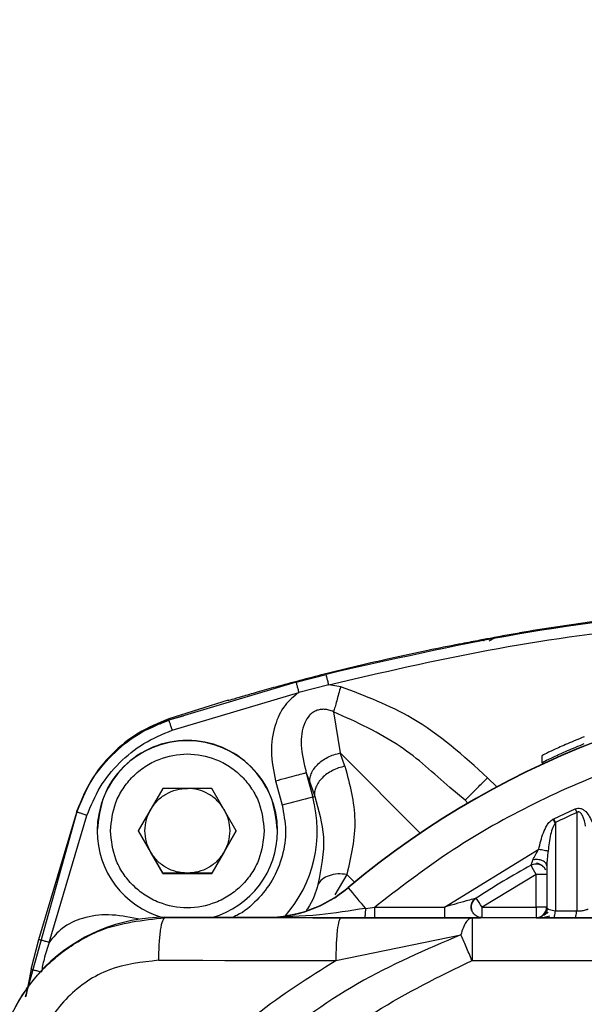
# Model space of a CAD drawing. Units: millimetres. Extents: x 50 to 2082, y 50 to 1435.
# Drawn here: x 777 to 803, y 896 to 943 of the extents above; entities that cross this region are included whole.
import ezdxf

# ---------------------------------------------------------------- set-up
doc = ezdxf.new("R2010")
doc.units = ezdxf.units.MM
doc.header["$LTSCALE"] = 5
doc.styles.add('SLDTEXTSTYLE0', font='TXT', dxfattribs={"width": 0.75})
doc.dimstyles.new('SLDDIMSTYLE1', dxfattribs={"dimtxt": 17.5, "dimasz": 17.78, "dimexe": 0, "dimexo": 0.0625, "dimgap": 4.375, "dimtad": 1, "dimdec": 0, "dimrnd": 1e-09, "dimzin": 12, "dimdsep": 46, "dimtxsty": 'SLDTEXTSTYLE0', "dimsah": 1, "dimcen": 0.09, "dimadec": 0, "dimazin": 3, "dimtfac": 1, "dimtdec": 0, "dimtofl": 0, "dimtmove": 0, "dimatfit": 3, "dimfxl": 1, "dimfrac": 2, "dimtolj": 1, "dimtzin": 12, "dimarcsym": 0})

# ---------------------------------------------------------------- blocks, each defined once
blk = doc.blocks.new('_D_7')
at = {"color": 7, "linetype": 'Continuous', "lineweight": 0}
for p, q in [((433.223, 1070.608), (433.223, 1107.42)), ((975.802, 999.614), (975.802, 1107.42)), ((975.802, 1102.42), (433.223, 1102.42)), ((433.223, 1059.614), (433.223, 1062.988)), ((433.223, 953.404), (433.223, 1051.994)), ((975.802, 881.402), (975.802, 991.994))]:
    blk.add_line(p, q, dxfattribs=at)
at = {"color": 7, "linetype": 'Continuous', "lineweight": 18}
for points in [[(433.223, 1102.42), (451.003, 1100.515), (451.003, 1104.325)], [(975.802, 1102.42), (958.022, 1104.325), (958.022, 1100.515)]]:
    blk.add_solid(points, dxfattribs=at)
at = {"color": 7, "linetype": 'Continuous', "lineweight": 18, "insert": (685.117, 1124.979), "char_height": 17.5, "attachment_point": 1, "style": 'SLDTEXTSTYLE0'}
blk.add_mtext('543', dxfattribs=at)

msp = doc.modelspace()

# ---------------------------------------------------------------- linework, layer by layer
at = {"color": 7, "linetype": 'Continuous', "lineweight": 25}
for p, q in [((799.648, 913.865), (800.437, 913.999)), ((799.648, 913.865), (799.648, 913.841)), ((797.6, 913.461), (797.496, 913.394)), ((789.905, 911.671), (791.322, 912.039)), ((789.905, 911.671), (783.906, 909.881)), ((791.448, 911.552), (790.033, 911.185)), ((792.009, 911.457), (791.448, 911.552)), ((784.062, 909.405), (790.033, 911.185)), ((786.698, 910.82), (783.906, 909.939)), ((786.698, 910.796), (786.698, 910.82)), ((783.906, 909.897), (784.593, 910.088)), ((791.678, 910.273), (791.988, 908.334)), ((783.506, 909.709), (783.906, 909.897)), ((783.906, 909.897), (783.906, 909.939)), ((783.906, 909.881), (783.906, 909.895)), ((792.211, 907.706), (791.988, 908.334)), ((795.758, 904.554), (791.988, 908.334)), ((801.493, 908.192), (801.493, 907.861)), ((790.384, 907.402), (790.563, 906.904)), ((790.384, 907.402), (790.693, 906.253)), ((788.941, 907.019), (789.249, 905.87)), ((790.563, 906.904), (790.787, 906.276)), ((798.932, 907.166), (799.366, 906.732)), ((783.626, 906.66), (782.471, 904.66)), ((785.935, 906.66), (783.626, 906.66)), ((787.09, 904.66), (785.935, 906.66)), ((797.872, 906.101), (797.147, 906.701)), ((790.693, 906.253), (790.787, 906.276)), ((797.872, 906.101), (797.908, 906.137)), ((798.004, 905.969), (797.872, 906.101)), ((798.004, 905.969), (797.872, 906.101)), ((779.573, 905.563), (777.136, 896.821)), ((777.779, 899.537), (779.573, 905.549)), ((778.263, 899.407), (780.048, 905.39)), ((779.573, 905.564), (779.573, 905.607)), ((779.573, 905.549), (779.573, 905.563)), ((802.055, 905.231), (803.065, 905.699)), ((803.065, 905.699), (803.143, 905.523)), ((803.143, 905.523), (803.134, 900.894)), ((802.01, 905.206), (802.055, 905.231)), ((802.139, 905.058), (802.055, 905.231)), ((802.139, 905.058), (802.129, 900.897)), ((780.531, 904.673), (780.531, 904.661)), ((782.471, 904.66), (783.626, 902.66)), ((783.049, 903.666), (782.473, 904.663)), ((785.935, 902.66), (787.09, 904.66)), ((787.088, 904.663), (786.513, 903.666)), ((789.031, 904.661), (789.031, 904.673)), ((783.626, 902.666), (783.049, 903.666)), ((786.513, 903.666), (785.935, 902.666)), ((796.904, 901.07), (801.347, 903.802)), ((783.626, 902.666), (783.626, 902.66)), ((784.781, 902.666), (783.626, 902.666)), ((783.626, 902.66), (785.935, 902.66)), ((785.935, 902.666), (784.781, 902.666)), ((785.935, 902.666), (785.935, 902.66)), ((792.3, 902.608), (791.738, 901.64)), ((792.664, 902.243), (792.3, 902.608)), ((801.222, 902.604), (798.672, 901.073)), ((801.222, 901.073), (801.222, 902.604)), ((801.722, 903.018), (801.722, 901.067)), ((792.363, 901.993), (792.363, 901.978)), ((793.174, 901.009), (793.622, 901.07)), ((793.622, 900.569), (793.622, 901.07)), ((793.622, 901.07), (796.904, 901.07)), ((798.672, 900.571), (798.672, 901.073)), ((798.672, 901.073), (801.222, 901.073)), ((801.222, 901.073), (801.222, 900.571)), ((802.129, 900.897), (803.134, 900.894)), ((782.496, 900.494), (782.432, 900.511)), ((783.722, 900.567), (783.722, 900.589)), ((783.722, 900.589), (788.506, 900.589)), ((788.506, 900.577), (783.722, 900.577)), ((792.013, 900.564), (783.722, 900.567)), ((788.506, 900.589), (788.506, 900.574)), ((788.506, 900.574), (789.085, 900.573)), ((793.122, 900.569), (793.622, 900.569)), ((793.622, 900.569), (796.904, 900.569)), ((798.203, 900.56), (798.203, 898.554)), ((839.24, 900.56), (798.203, 900.56)), ((798.672, 900.571), (801.222, 900.571)), ((801.222, 900.571), (801.222, 900.567)), ((802.037, 900.565), (803.046, 900.564)), ((777.417, 898.141), (777.779, 899.537)), ((791.782, 898.558), (797.678, 899.765)), ((798.203, 898.554), (839.24, 898.554)), ((777.417, 898.141), (777.163, 896.862))]:
    msp.add_line(p, q, dxfattribs=at)
at = {"color": 7, "linetype": 'Continuous', "lineweight": 25, "flags": 128}
msp.add_lwpolyline([(783.419, 898.561), (784.462, 898.561), (785.506, 898.561), (786.55, 898.56), (787.595, 898.56), (788.641, 898.559), (789.688, 898.559), (790.734, 898.559), (791.782, 898.558)], dxfattribs=at)
at = {"color": 7, "linetype": 'Continuous', "lineweight": 25}
for centre, radius, start, end in [((818.722, 870.589), 41, 49.9924, 130.0076), ((818.722, 870.574), 41, 49.9924, 130.0076), ((784.781, 904.661), 4.25, 0.0002, 179.9998), ((835.415, 735.129), 176.871, 104.64628, 105.13004), ((784.782, 904.667), 6.12, 318.8826, 15.0227), ((818.704, 870.608), 38.226, 114.0214, 115.6811), ((784.781, 904.661), 4.25, 180.0001, 253.9923), ((784.781, 904.661), 4.25, 286.0469, 359.9999), ((818.722, 870.571), 37, 118.6495, 123.3198), ((801.222, 902.602), 0.5, 26.823, 118.6496), ((715.563, 855.947), 97.541, 28.57616, 28.86918), ((801.347, 855.433), 47.171, 89.5445, 90.1518), ((788.506, 906.589), 6, 270, 310.0076), ((788.506, 906.574), 6, 270, 310.0076), ((927.108, 1013.793), 175.096, 219.68674, 220.10016), ((727.433, 854.392), 85.171, 33.2358, 33.57141), ((788.506, 906.59), 6.013, 270, 290.4328), ((801.347, 853.902), 47.171, 89.5445, 90.1518), ((801.222, 901.071), 0.5, 269.9999, 359.9999), ((783.722, 892.589), 8, 89.9999, 179.9999)]:
    msp.add_arc(centre, radius, start, end, dxfattribs=at)
for points, knots in [([(818.723, 915.599), (815.649, 915.466), (809.502, 915.2), (800.325, 914.08), (794.323, 912.719), (791.322, 912.039)], [0, 0, 0, 0, 0.3333788, 0.6666909, 1, 1, 1, 1]), ([(791.448, 911.552), (793.943, 912.129), (798.957, 913.289), (804.631, 914.084), (808.34, 914.469), (810.065, 914.62), (811.749, 914.744), (813.486, 914.849), (815.216, 914.938), (816.991, 915.018), (818.146, 915.071), (818.724, 915.098)], [0, 0, 0, 0, 0.278686, 0.560032, 0.622741, 0.684707, 0.748439, 0.806592, 0.874128, 0.937032, 1, 1, 1, 1]), ([(807.955, 914.985), (807.72, 914.964), (806.35, 914.843), (803.842, 914.528), (801.572, 914.175), (800.437, 913.999)], [0, 0, 0, 0, 0.0934097, 0.5466556, 1, 1, 1, 1]), ([(799.648, 913.841), (799.623, 913.836), (799.57, 913.826), (799.14, 913.749), (798.476, 913.628), (797.9, 913.518), (797.6, 913.461)], [0, 0, 0, 0, 0.214469, 0.452783, 0.715235, 1, 1, 1, 1]), ([(799.648, 913.841), (799.504, 913.81), (799.277, 913.761), (799.079, 913.643), (799.007, 913.599)], [0, 0, 0, 0, 0.633779, 1, 1, 1, 1]), ([(797.6, 913.461), (797.107, 913.364), (796.042, 913.155), (794.943, 912.915), (794.354, 912.786)], [0, 0, 0, 0, 0.463584, 1, 1, 1, 1]), ([(798.77, 913.614), (798.766, 913.618), (798.749, 913.638), (798.55, 913.612), (798.134, 913.544), (797.726, 913.465), (797.494, 913.419)], [0, 0, 0, 0, 0.059413, 0.273366, 0.586602, 1, 1, 1, 1]), ([(794.354, 912.786), (793.309, 912.545), (791.476, 912.121), (789.374, 911.56), (788.098, 911.203), (787.364, 910.991), (786.923, 910.861), (786.726, 910.804), (786.707, 910.798), (786.698, 910.796)], [0, 0, 0, 0, 0.35966, 0.631018, 0.742568, 0.841146, 0.927574, 0.96509, 1, 1, 1, 1]), ([(791.448, 911.552), (791.432, 911.613), (791.408, 911.707), (791.379, 911.82), (791.36, 911.889), (791.343, 911.954), (791.329, 912.01), (791.323, 912.035), (791.322, 912.038), (791.322, 912.039), (791.322, 912.039), (791.322, 912.039), (791.322, 912.039), (791.322, 912.039), (791.322, 912.039)], [0, 0, 0, 0, 0.238831, 0.367472, 0.498877, 0.586441, 0.757091, 0.9406, 0.984716, 0.995878, 0.998814, 0.999625, 0.999867, 1, 1, 1, 1]), ([(789.905, 911.671), (789.907, 911.664), (789.909, 911.654), (789.925, 911.593), (789.942, 911.53), (789.962, 911.453), (789.992, 911.34), (790.017, 911.246), (790.033, 911.185)], [0, 0, 0, 0, 0.2394576, 0.3683708, 0.5000203, 0.6316664, 0.7605704, 1, 1, 1, 1]), ([(792.009, 911.457), (791.977, 911.343), (791.912, 911.112), (791.82, 910.784), (791.739, 910.491), (791.698, 910.345), (791.678, 910.273)], [0, 0, 0, 0, 0.246368, 0.500001, 0.753633, 1, 1, 1, 1]), ([(798.932, 907.166), (797.8, 908.187), (795.747, 910.039), (793.167, 911.018), (792.009, 911.457)], [0, 0, 0, 0, 0.551169, 1, 1, 1, 1]), ([(790.033, 911.185), (789.803, 910.995), (789.298, 910.577), (788.848, 909.579), (788.672, 908.342), (788.848, 907.476), (788.941, 907.019)], [0, 0, 0, 0, 0.193327, 0.424972, 0.696514, 1, 1, 1, 1]), ([(791.678, 910.273), (791.605, 910.303), (791.467, 910.361), (791.25, 910.396), (791.046, 910.385), (790.856, 910.334), (790.683, 910.242), (790.481, 910.061), (790.277, 909.728), (790.156, 909.241), (790.13, 908.44), (790.279, 907.835), (790.384, 907.402)], [0, 0, 0, 0, 0.058379, 0.110145, 0.157956, 0.204991, 0.250895, 0.297646, 0.399339, 0.531677, 0.665749, 1, 1, 1, 1]), ([(797.147, 906.701), (796.395, 907.387), (794.769, 908.872), (792.759, 909.783), (791.678, 910.273)], [0, 0, 0, 0, 0.462185, 1, 1, 1, 1]), ([(843.822, 901.07), (842.687, 901.945), (840.392, 903.716), (836.564, 905.898), (831.725, 908.019), (825.747, 909.651), (819.505, 910.21), (814.026, 909.884), (809.42, 909.053), (805.012, 907.71), (800.879, 905.898), (797.051, 903.716), (794.756, 901.945), (793.622, 901.07)], [0, 0, 0, 0, 0.078979, 0.159826, 0.242421, 0.370145, 0.499906, 0.586447, 0.672388, 0.757579, 0.840166, 0.921017, 1, 1, 1, 1]), ([(783.906, 909.939), (783.414, 909.738), (782.434, 909.336), (781.197, 908.318), (780.181, 907.08), (779.776, 906.098), (779.573, 905.607)], [0, 0, 0, 0, 0.25, 0.49933, 0.749787, 1, 1, 1, 1]), ([(779.573, 905.563), (779.772, 906.053), (780.171, 907.037), (781.195, 908.274), (782.432, 909.297), (783.416, 909.697), (783.906, 909.895)], [0, 0, 0, 0, 0.248781, 0.499998, 0.751213, 1, 1, 1, 1]), ([(779.573, 905.549), (779.773, 906.041), (780.173, 907.025), (781.195, 908.259), (782.429, 909.281), (783.414, 909.681), (783.906, 909.881)], [0, 0, 0, 0, 0.249984, 0.5, 0.750016, 1, 1, 1, 1]), ([(783.906, 909.881), (783.908, 909.874), (783.911, 909.864), (783.93, 909.805), (783.951, 909.743), (783.976, 909.667), (784.012, 909.556), (784.043, 909.464), (784.062, 909.405)], [0, 0, 0, 0, 0.239453, 0.368355, 0.499992, 0.631631, 0.760535, 1, 1, 1, 1]), ([(780.048, 905.39), (780.236, 905.845), (780.612, 906.752), (781.55, 907.897), (782.695, 908.839), (783.605, 909.215), (784.062, 909.405)], [0, 0, 0, 0, 0.250613, 0.499196, 0.748146, 1, 1, 1, 1]), ([(803.493, 909.096), (803.222, 908.986), (802.689, 908.77), (802.025, 908.469), (801.661, 908.291), (801.513, 908.211), (801.5, 908.198), (801.493, 908.192)], [0, 0, 0, 0, 0.266933, 0.524405, 0.76927, 0.886585, 1, 1, 1, 1]), ([(801.493, 907.861), (801.5, 907.868), (801.513, 907.881), (801.662, 907.962), (802.026, 908.142), (802.69, 908.444), (803.222, 908.662), (803.493, 908.773)], [0, 0, 0, 0, 0.113686, 0.231321, 0.476187, 0.733373, 1, 1, 1, 1]), ([(781.156, 904.66), (781.204, 905.116), (781.279, 905.819), (781.731, 906.664), (782.199, 907.24), (782.776, 907.712), (783.621, 908.149), (784.781, 908.373), (785.94, 908.149), (786.785, 907.712), (787.362, 907.241), (787.83, 906.664), (788.282, 905.819), (788.357, 905.116), (788.406, 904.66)], [0, 0, 0, 0, 0.119721, 0.184837, 0.25, 0.315116, 0.380279, 0.5, 0.619721, 0.684837, 0.75, 0.815116, 0.880279, 1, 1, 1, 1]), ([(792.211, 907.706), (792.435, 906.86), (792.881, 905.168), (792.494, 903.461), (792.3, 902.608)], [0, 0, 0, 0, 0.500034, 1, 1, 1, 1]), ([(797.908, 906.137), (797.918, 906.148), (797.948, 906.178), (798.168, 906.4), (798.515, 906.748), (798.793, 907.027), (798.932, 907.166)], [0, 0, 0, 0, 0.157353, 0.438235, 0.719118, 1, 1, 1, 1]), ([(789.249, 905.87), (789.324, 905.479), (789.475, 904.683), (789.299, 903.461), (788.834, 902.323), (788.083, 901.38), (787.406, 900.785), (786.957, 900.609), (786.876, 900.577)], [0, 0, 0, 0, 0.189101, 0.384873, 0.580644, 0.769745, 0.958846, 1, 1, 1, 1]), ([(790.787, 906.276), (790.97, 905.647), (791.368, 904.283), (791.088, 902.884), (790.936, 902.131)], [0, 0, 0, 0, 0.461508, 1, 1, 1, 1]), ([(780.048, 905.39), (779.988, 905.41), (779.896, 905.44), (779.786, 905.477), (779.71, 905.502), (779.649, 905.523), (779.589, 905.543), (779.58, 905.546), (779.573, 905.549)], [0, 0, 0, 0, 0.239465, 0.368369, 0.500008, 0.631645, 0.760547, 1, 1, 1, 1]), ([(803.065, 905.699), (803.106, 905.713), (803.188, 905.743), (803.322, 905.725), (803.45, 905.667), (803.603, 905.537), (803.76, 905.316), (803.845, 905.117), (803.89, 905.012)], [0, 0, 0, 0, 0.106962, 0.216725, 0.328723, 0.455745, 0.715092, 1, 1, 1, 1]), ([(803.556, 904.88), (803.518, 905.051), (803.473, 905.255), (803.359, 905.465), (803.306, 905.522), (803.257, 905.552), (803.217, 905.558), (803.177, 905.548), (803.155, 905.532), (803.143, 905.523)], [0, 0, 0, 0, 0.599978, 0.714905, 0.816667, 0.864056, 0.906483, 0.949927, 1, 1, 1, 1]), ([(801.347, 903.802), (801.408, 904.06), (801.5, 904.448), (801.694, 904.874), (801.852, 905.091), (801.959, 905.169), (802.01, 905.206)], [0, 0, 0, 0, 0.4991709, 0.7511178, 0.8813728, 1, 1, 1, 1]), ([(802.139, 905.058), (802.09, 904.981), (801.979, 904.806), (801.867, 904.347), (801.818, 903.974), (801.785, 903.717)], [0, 0, 0, 0, 0.192319, 0.442648, 1, 1, 1, 1]), ([(802.01, 905.206), (802.019, 905.192), (802.036, 905.162), (802.059, 905.131), (802.069, 905.11), (802.072, 905.102), (802.077, 905.091), (802.083, 905.078), (802.098, 905.069), (802.115, 905.064), (802.129, 905.061), (802.139, 905.058)], [0, 0, 0, 0, 0.242018, 0.484669, 0.548319, 0.592254, 0.605328, 0.732512, 0.786908, 0.852825, 1, 1, 1, 1]), ([(788.406, 904.66), (788.357, 904.204), (788.282, 903.5), (787.83, 902.655), (787.362, 902.079), (786.785, 901.608), (785.94, 901.171), (784.781, 900.947), (783.621, 901.171), (782.776, 901.608), (782.199, 902.079), (781.731, 902.655), (781.28, 903.5), (781.204, 904.204), (781.156, 904.66)], [0, 0, 0, 0, 0.1197215, 0.1848371, 0.25, 0.3151156, 0.3802785, 0.5, 0.6197215, 0.6848371, 0.75, 0.8151156, 0.8802785, 1, 1, 1, 1]), ([(801.071, 903.297), (801.107, 903.374), (801.186, 903.541), (801.291, 903.71), (801.347, 903.802)], [0, 0, 0, 0, 0.456532, 1, 1, 1, 1]), ([(801.347, 903.802), (801.391, 903.794), (801.481, 903.776), (801.607, 903.752), (801.714, 903.731), (801.761, 903.721), (801.785, 903.717)], [0, 0, 0, 0, 0.245227, 0.500006, 0.754782, 1, 1, 1, 1]), ([(801.785, 903.717), (801.769, 903.592), (801.741, 903.359), (801.728, 903.125), (801.722, 903.018)], [0, 0, 0, 0, 0.537909, 1, 1, 1, 1]), ([(800.982, 903.041), (800.984, 903.045), (800.987, 903.051), (801.003, 903.102), (801.032, 903.183), (801.058, 903.257), (801.071, 903.297)], [0, 0, 0, 0, 0.218994, 0.440409, 0.692319, 1, 1, 1, 1]), ([(800.989, 903.06), (801.024, 903.075), (801.097, 903.106), (801.223, 903.12), (801.358, 903.105), (801.441, 903.064), (801.483, 903.044)], [0, 0, 0, 0, 0.22054, 0.464625, 0.727255, 1, 1, 1, 1]), ([(801.722, 903.018), (801.72, 903.038), (801.715, 903.082), (801.677, 903.145), (801.612, 903.206), (801.521, 903.257), (801.411, 903.293), (801.293, 903.311), (801.177, 903.313), (801.106, 903.302), (801.071, 903.297)], [0, 0, 0, 0, 0.112869, 0.235528, 0.365706, 0.499999, 0.634292, 0.764471, 0.88713, 1, 1, 1, 1]), ([(801.237, 903.154), (801.279, 903.142), (801.365, 903.117), (801.488, 903.047), (801.597, 902.947), (801.644, 902.869), (801.667, 902.83)], [0, 0, 0, 0, 0.229495, 0.476824, 0.735685, 1, 1, 1, 1]), ([(801.711, 903.076), (801.713, 903.088), (801.718, 903.112), (801.725, 903.151), (801.729, 903.172)], [0, 0, 0, 0, 0.475708, 1, 1, 1, 1]), ([(792.3, 902.608), (792.155, 902.622), (791.856, 902.65), (791.449, 902.563), (791.118, 902.392), (790.996, 902.216), (790.936, 902.131)], [0, 0, 0, 0, 0.2440268, 0.5, 0.7559732, 1, 1, 1, 1]), ([(790.936, 902.131), (790.827, 901.766), (790.711, 901.379), (790.413, 900.936), (790.396, 900.911)], [0, 0, 0, 0, 0.943328, 1, 1, 1, 1]), ([(798.397, 901.489), (798.394, 901.488), (798.389, 901.486), (798.338, 901.472), (798.19, 901.432), (797.866, 901.341), (797.543, 901.252), (797.203, 901.154), (797.034, 901.107), (796.904, 901.07)], [0, 0, 0, 0, 0.0366565, 0.0750758, 0.1655364, 0.3762381, 0.6939926, 0.7632106, 1, 1, 1, 1]), ([(798.181, 900.916), (798.17, 900.975), (798.148, 901.09), (798.183, 901.257), (798.251, 901.389), (798.315, 901.449), (798.345, 901.477)], [0, 0, 0, 0, 0.286315, 0.555052, 0.794425, 1, 1, 1, 1]), ([(793.174, 901.009), (792.446, 900.895), (790.841, 900.643), (789.331, 900.598), (788.506, 900.574)], [0, 0, 0, 0, 0.453643, 1, 1, 1, 1]), ([(793.174, 901.009), (793.172, 900.952), (793.169, 900.833), (793.157, 900.687), (793.141, 900.587), (793.128, 900.575), (793.122, 900.569)], [0, 0, 0, 0, 0.241626, 0.5, 0.758374, 1, 1, 1, 1]), ([(801.785, 900.808), (801.727, 900.777), (801.6, 900.709), (801.517, 900.661), (801.472, 900.634)], [0, 0, 0, 0, 0.462438, 1, 1, 1, 1]), ([(801.751, 901.017), (801.74, 900.959), (801.722, 900.868), (801.66, 900.762), (801.617, 900.716), (801.596, 900.693)], [0, 0, 0, 0, 0.481486, 0.738399, 1, 1, 1, 1]), ([(801.722, 901.067), (801.728, 901.046), (801.741, 901.005), (801.839, 900.956), (801.969, 900.915), (802.078, 900.903), (802.129, 900.897)], [0, 0, 0, 0, 0.293827, 0.559736, 0.794214, 1, 1, 1, 1]), ([(802.037, 900.565), (802.047, 900.569), (802.067, 900.578), (802.094, 900.65), (802.117, 900.758), (802.125, 900.851), (802.129, 900.897)], [0, 0, 0, 0, 0.244029, 0.5, 0.755971, 1, 1, 1, 1]), ([(803.046, 900.564), (803.055, 900.568), (803.074, 900.578), (803.1, 900.649), (803.122, 900.756), (803.13, 900.849), (803.134, 900.894)], [0, 0, 0, 0, 0.244078, 0.5, 0.755922, 1, 1, 1, 1]), ([(803.134, 900.894), (803.171, 900.893), (803.246, 900.89), (803.359, 900.897), (803.464, 900.912), (803.583, 900.942), (803.663, 900.972), (803.678, 900.995), (803.678, 900.995)], [0, 0, 0, 0, 0.158811, 0.3181, 0.480711, 0.648623, 0.999657, 1, 1, 1, 1]), ([(775.722, 892.569), (775.75, 893.091), (775.793, 893.883), (776.061, 894.92), (776.422, 895.918), (776.934, 896.858), (777.576, 897.713), (778.145, 898.324), (778.823, 898.916), (779.662, 899.488), (781.246, 900.302), (782.684, 900.456), (783.722, 900.567)], [0, 0, 0, 0, 0.124012, 0.188484, 0.254564, 0.377085, 0.442247, 0.509971, 0.576434, 0.657429, 0.752951, 1, 1, 1, 1]), ([(782.432, 900.511), (781.978, 900.602), (781.118, 900.775), (779.886, 900.607), (778.879, 900.159), (778.457, 899.644), (778.263, 899.407)], [0, 0, 0, 0, 0.301112, 0.569051, 0.802035, 1, 1, 1, 1]), ([(789.085, 900.573), (789.687, 900.572), (790.936, 900.57), (792.376, 900.569), (793.122, 900.569)], [0, 0, 0, 0, 0.481654, 1, 1, 1, 1]), ([(798.203, 900.56), (797.194, 900.561), (795.172, 900.562), (793.067, 900.563), (792.013, 900.564)], [0, 0, 0, 0, 0.499401, 1, 1, 1, 1]), ([(796.904, 900.569), (797.135, 900.569), (797.566, 900.569), (798.063, 900.569), (798.365, 900.57), (798.507, 900.57), (798.553, 900.57), (798.561, 900.57)], [0, 0, 0, 0, 0.374145, 0.697387, 0.842284, 0.969883, 1, 1, 1, 1]), ([(798.203, 900.56), (798.145, 900.546), (798.044, 900.521), (797.898, 900.346), (797.776, 900.109), (797.71, 899.876), (797.678, 899.765)], [0, 0, 0, 0, 0.291106, 0.499837, 0.762843, 1, 1, 1, 1]), ([(798.561, 900.57), (798.59, 900.571), (798.656, 900.571), (798.666, 900.571), (798.672, 900.571)], [0, 0, 0, 0, 0.449296, 1, 1, 1, 1]), ([(801.222, 900.567), (801.231, 900.567), (801.247, 900.566), (801.376, 900.566), (801.436, 900.566)], [0, 0, 0, 0, 0.538622, 1, 1, 1, 1]), ([(801.306, 900.566), (801.353, 900.567), (801.443, 900.569), (801.632, 900.592), (801.775, 900.636), (801.867, 900.663)], [0, 0, 0, 0, 0.276768, 0.536296, 1, 1, 1, 1]), ([(801.436, 900.566), (801.443, 900.566), (801.506, 900.565), (801.709, 900.565), (801.929, 900.565), (802.037, 900.565)], [0, 0, 0, 0, 0.0637616, 0.5369351, 1, 1, 1, 1]), ([(803.046, 900.564), (803.121, 900.564), (803.27, 900.564), (803.493, 900.564), (803.703, 900.564), (803.88, 900.565), (803.996, 900.565), (804.037, 900.565), (804.043, 900.565)], [0, 0, 0, 0, 0.193851, 0.388178, 0.580219, 0.775309, 0.967509, 1, 1, 1, 1]), ([(778.263, 899.407), (778.202, 899.423), (778.108, 899.448), (777.996, 899.478), (777.918, 899.499), (777.856, 899.516), (777.796, 899.532), (777.786, 899.535), (777.779, 899.537)], [0, 0, 0, 0, 0.239438, 0.368342, 0.499986, 0.631632, 0.760542, 1, 1, 1, 1]), ([(778.263, 899.407), (778.178, 899.143), (778.031, 898.687), (777.94, 898.215), (777.902, 898.016)], [0, 0, 0, 0, 0.5768271, 1, 1, 1, 1]), ([(797.678, 899.765), (796.021, 899.056), (792.678, 897.627), (788.249, 894.345), (784.518, 890.18), (782.958, 886.809), (782.176, 885.121)], [0, 0, 0, 0, 0.245493, 0.495274, 0.747253, 1, 1, 1, 1]), ([(783.419, 898.561), (782.63, 898.472), (781.056, 898.295), (779.043, 896.922), (777.918, 895.265), (777.436, 893.75), (777.39, 892.959), (777.367, 892.564)], [0, 0, 0, 0, 0.251268, 0.501068, 0.750106, 0.875281, 1, 1, 1, 1]), ([(780.329, 884.972), (780.915, 886.366), (782.09, 889.162), (784.702, 892.904), (787.931, 896.139), (790.497, 897.752), (791.782, 898.558)], [0, 0, 0, 0, 0.248987, 0.499384, 0.749479, 1, 1, 1, 1]), ([(783.987, 884.383), (784.322, 885.18), (784.991, 886.776), (786.29, 889.012), (787.822, 891.089), (790.167, 893.597), (793.563, 896.293), (796.657, 897.801), (798.203, 898.554)], [0, 0, 0, 0, 0.125721, 0.251477, 0.375155, 0.50032, 0.750334, 1, 1, 1, 1]), ([(777.417, 898.141), (777.423, 898.14), (777.433, 898.137), (777.493, 898.121), (777.556, 898.105), (777.634, 898.085), (777.747, 898.056), (777.841, 898.032), (777.902, 898.016)], [0, 0, 0, 0, 0.239463, 0.368379, 0.500031, 0.631679, 0.760582, 1, 1, 1, 1])]:
    msp.add_open_spline(points, degree=3, knots=knots, dxfattribs=at)
for points in [[(789.031, 904.673), (788.967, 905.229), (788.839, 906.342), (787.856, 907.756), (786.451, 908.702), (784.781, 909.034), (783.11, 908.702), (781.705, 907.756), (780.722, 906.342), (780.595, 905.229), (780.531, 904.673)], [(790.563, 906.904), (790.557, 906.976), (790.546, 907.12), (790.609, 907.348), (790.728, 907.572), (790.905, 907.785), (791.13, 907.976), (791.393, 908.136), (791.683, 908.262), (791.886, 908.31), (791.988, 908.334)], [(792.211, 907.706), (792.11, 907.682), (791.907, 907.635), (791.617, 907.508), (791.354, 907.348), (791.129, 907.157), (790.952, 906.944), (790.832, 906.72), (790.769, 906.492), (790.781, 906.348), (790.787, 906.276)], [(788.941, 907.019), (789.12, 907.067), (789.479, 907.163), (789.94, 907.286), (790.279, 907.376), (790.349, 907.394), (790.384, 907.402)], [(783.049, 905.666), (783.147, 905.811), (783.345, 906.1), (783.771, 906.416), (784.257, 906.627), (784.606, 906.653), (784.781, 906.666)], [(786.513, 905.666), (786.414, 905.811), (786.216, 906.1), (785.791, 906.416), (785.305, 906.627), (784.955, 906.653), (784.781, 906.666)], [(782.781, 904.666), (782.792, 904.842), (782.816, 905.193), (782.971, 905.508), (783.049, 905.666)], [(786.513, 905.666), (786.59, 905.508), (786.745, 905.193), (786.769, 904.842), (786.781, 904.666)], [(783.049, 903.666), (782.971, 903.824), (782.816, 904.14), (782.792, 904.491), (782.781, 904.666)], [(786.781, 904.666), (786.769, 904.491), (786.745, 904.14), (786.59, 903.824), (786.513, 903.666)], [(784.781, 902.666), (784.606, 902.68), (784.257, 902.706), (783.771, 902.917), (783.345, 903.232), (783.147, 903.522), (783.049, 903.666)], [(786.513, 903.666), (786.414, 903.522), (786.216, 903.232), (785.791, 902.917), (785.305, 902.706), (784.955, 902.68), (784.781, 902.666)], [(798.172, 901.071), (798.175, 901.113), (798.181, 901.195), (798.228, 901.311), (798.299, 901.414), (798.364, 901.464), (798.397, 901.489)], [(796.904, 901.07), (796.904, 901.004), (796.904, 900.873), (796.904, 900.708), (796.904, 900.592), (796.904, 900.576), (796.904, 900.569)], [(798.672, 900.571), (798.606, 900.579), (798.475, 900.594), (798.31, 900.709), (798.194, 900.875), (798.179, 901.006), (798.172, 901.071)], [(801.222, 900.567), (801.287, 900.575), (801.418, 900.59), (801.584, 900.705), (801.699, 900.871), (801.714, 901.002), (801.722, 901.067)], [(783.722, 900.567), (783.682, 900.536), (783.603, 900.474), (783.503, 900.01), (783.433, 899.348), (783.423, 898.824), (783.419, 898.561)], [(792.013, 900.564), (791.983, 900.533), (791.922, 900.471), (791.846, 900.007), (791.792, 899.345), (791.785, 898.821), (791.782, 898.558)], [(798.203, 898.554), (798.107, 898.777), (797.914, 899.221), (797.757, 899.584), (797.678, 899.765)]]:
    msp.add_open_spline(points, degree=3, dxfattribs=at)

# ---------------------------------------------------------------- dimensions: what is measured, and where the dimension line sits
at = {"color": 7, "linetype": 'Continuous', "lineweight": 18}
dim = msp.add_linear_dim(base=(433.223, 1102.42), p1=(975.802, 876.402), p2=(433.223, 948.404), dimstyle='SLDDIMSTYLE1', dxfattribs=at)
dim.commit()
dim.dimension.update_dxf_attribs({"geometry": '_D_7', "text_midpoint": (704.512, 1102.42), "dimtype": 160})

doc.saveas('drawing.dxf')
